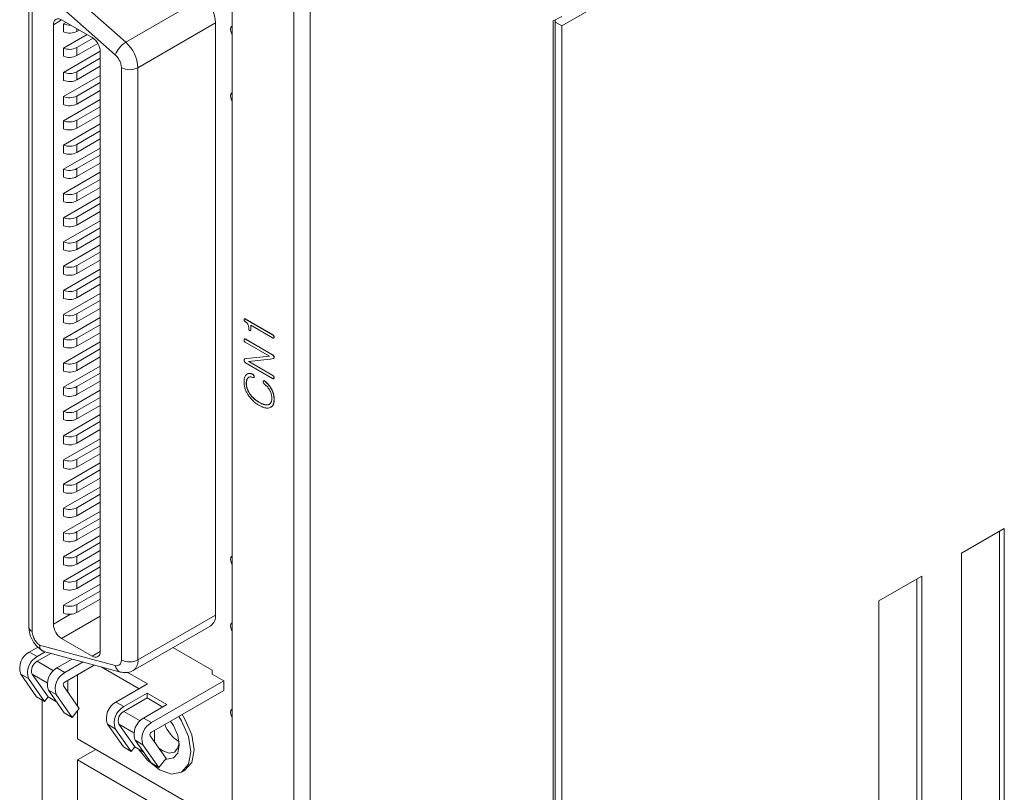
# Model space of a CAD drawing. Units: millimetres. Extents: x 772 to 938, y 186 to 310.
# Drawn here: x 880 to 889, y 267 to 273 of the extents above; entities that cross this region are included whole.
import ezdxf

# ---------------------------------------------------------------- set-up
doc = ezdxf.new("R2010")
doc.units = ezdxf.units.MM

msp = doc.modelspace()

# ---------------------------------------------------------------- linework, layer by layer
at = {"color": 7, "linetype": 'Continuous', "lineweight": 15}
for p, q in [((882.8103, 260.2764), (882.8103, 281.6702)), ((882.9492, 260.275), (882.9492, 281.6688)), ((882.2819, 274.8971), (882.2819, 261.2605)), ((885.1033, 273.3969), (886.6589, 274.295)), ((880.7114, 273.8416), (881.3703, 273.2574)), ((880.5407, 273.7191), (880.5407, 268.2516)), ((880.57, 268.2108), (880.57, 273.6783)), ((880.633, 273.7231), (881.2813, 273.1483)), ((881.3703, 273.2574), (882.035, 273.6411)), ((880.8218, 273.4481), (881.082, 273.2979)), ((880.8388, 273.4138), (880.86, 273.426)), ((880.8388, 273.3452), (880.8388, 273.4138)), ((882.1398, 273.4229), (881.4751, 273.0392)), ((882.1398, 273.4229), (882.1398, 268.3519)), ((885.0301, 273.4392), (885.1033, 273.4786)), ((885.0301, 273.4392), (885.0301, 265.3146)), ((885.0467, 273.4481), (885.0467, 265.3867)), ((885.0467, 273.4296), (885.1033, 273.3969)), ((880.751, 268.2728), (880.751, 273.4072)), ((880.9717, 273.3615), (880.9526, 273.3505)), ((885.1033, 265.4357), (885.1033, 273.3969)), ((880.8381, 273.206), (881.0396, 273.3223)), ((880.9519, 273.2113), (881.0913, 273.2918)), ((881.1313, 273.2463), (880.9519, 273.1427)), ((880.8381, 273.1374), (880.8381, 273.206)), ((880.8388, 272.999), (881.1526, 273.1801)), ((880.9519, 273.1427), (880.9519, 273.2113)), ((881.1527, 273.1754), (881.1527, 268.041)), ((880.9526, 273.0043), (881.1527, 273.1198)), ((880.8388, 272.9304), (880.8388, 272.999)), ((881.1527, 273.0512), (880.9526, 272.9357)), ((880.9526, 272.9357), (880.9526, 273.0043)), ((881.3337, 273.0392), (881.3337, 267.9682)), ((881.4751, 273.0392), (881.4751, 267.9682)), ((880.8381, 272.7912), (881.1527, 272.9728)), ((880.9519, 272.7965), (881.1527, 272.9124)), ((881.1527, 272.8438), (880.9519, 272.7279)), ((880.8381, 272.7226), (880.8381, 272.7912)), ((880.8388, 272.5842), (881.1527, 272.7654)), ((880.9519, 272.7279), (880.9519, 272.7965)), ((880.9526, 272.5895), (881.1527, 272.705)), ((880.8388, 272.5156), (880.8388, 272.5842)), ((881.1527, 272.6364), (880.9526, 272.5209)), ((880.9526, 272.5209), (880.9526, 272.5895)), ((880.8381, 272.3764), (881.1527, 272.558)), ((880.9519, 272.3817), (881.1527, 272.4976)), ((881.1527, 272.429), (880.9519, 272.3131)), ((880.8381, 272.3078), (880.8381, 272.3764)), ((880.8388, 272.1694), (881.1527, 272.3506)), ((880.9519, 272.3131), (880.9519, 272.3817)), ((880.9526, 272.1747), (881.1527, 272.2902)), ((880.8388, 272.1008), (880.8388, 272.1694)), ((881.1527, 272.2216), (880.9526, 272.1061)), ((880.9526, 272.1061), (880.9526, 272.1747)), ((880.8381, 271.9616), (881.1527, 272.1432)), ((880.9519, 271.9669), (881.1527, 272.0828)), ((881.1527, 272.0142), (880.9519, 271.8983)), ((880.8381, 271.893), (880.8381, 271.9616)), ((880.8388, 271.7546), (881.1527, 271.9358)), ((880.9519, 271.8983), (880.9519, 271.9669)), ((880.9526, 271.7599), (881.1527, 271.8754)), ((880.8381, 271.5468), (881.1527, 271.7284)), ((880.8388, 271.686), (880.8388, 271.7546)), ((881.1527, 271.8068), (880.9526, 271.6913)), ((880.9526, 271.6913), (880.9526, 271.7599)), ((880.9519, 271.5521), (881.1527, 271.668)), ((881.1527, 271.5994), (880.9519, 271.4835)), ((880.8381, 271.4782), (880.8381, 271.5468)), ((880.8388, 271.3398), (881.1527, 271.521)), ((880.9519, 271.4835), (880.9519, 271.5521)), ((880.9526, 271.3451), (881.1527, 271.4606)), ((881.1527, 271.392), (880.9526, 271.2765)), ((880.8381, 271.132), (881.1527, 271.3136)), ((880.8388, 271.2712), (880.8388, 271.3398)), ((880.9526, 271.2765), (880.9526, 271.3451)), ((880.9519, 271.1373), (881.1527, 271.2532)), ((881.1527, 271.1846), (880.9519, 271.0687)), ((880.9519, 271.0687), (880.9519, 271.1373)), ((880.8381, 271.0634), (880.8381, 271.132)), ((880.8388, 270.925), (881.1527, 271.1062)), ((880.9526, 270.9303), (881.1527, 271.0458)), ((881.1527, 270.9772), (880.9526, 270.8617)), ((880.8381, 270.7172), (881.1527, 270.8988)), ((880.8388, 270.8564), (880.8388, 270.925)), ((880.9526, 270.8617), (880.9526, 270.9303)), ((882.3868, 270.8898), (882.3854, 270.8889)), ((882.3918, 270.8877), (882.3932, 270.8885)), ((882.6281, 270.7513), (882.3918, 270.8877)), ((882.3932, 270.8885), (882.6295, 270.7521)), ((880.9519, 270.7225), (881.1527, 270.8384)), ((882.4406, 270.8339), (882.6276, 270.7259)), ((882.4406, 270.7921), (882.4406, 270.8339)), ((882.442, 270.8331), (882.442, 270.7929)), ((880.8381, 270.6486), (880.8381, 270.7172)), ((881.1527, 270.7698), (880.9519, 270.6539)), ((880.9519, 270.6539), (880.9519, 270.7225)), ((882.3889, 270.717), (882.3875, 270.7161)), ((882.3925, 270.7151), (882.3939, 270.7159)), ((882.6267, 270.5799), (882.3925, 270.7151)), ((882.3939, 270.7159), (882.6281, 270.5807)), ((882.4385, 270.7863), (882.4399, 270.7871)), ((882.4406, 270.7921), (882.442, 270.7929)), ((882.6281, 270.7513), (882.6295, 270.7521)), ((882.637, 270.7242), (882.6385, 270.725)), ((882.6371, 270.742), (882.6385, 270.7428)), ((882.6404, 270.7313), (882.6418, 270.7322)), ((880.8388, 270.5102), (881.1527, 270.6914)), ((880.9526, 270.5155), (881.1527, 270.631)), ((882.3925, 270.6895), (882.6026, 270.5682)), ((881.1527, 270.5624), (880.9526, 270.4469)), ((882.3877, 270.544), (882.3863, 270.5432)), ((882.4072, 270.5491), (882.3905, 270.5452)), ((882.3905, 270.5452), (882.3919, 270.546)), ((882.3919, 270.546), (882.4086, 270.5499)), ((882.6026, 270.5682), (882.4072, 270.5491)), ((882.4072, 270.5491), (882.4086, 270.5499)), ((882.4086, 270.5499), (882.6016, 270.5688)), ((882.6086, 270.5427), (882.636, 270.5488)), ((882.6267, 270.5799), (882.6281, 270.5807)), ((882.6391, 270.5505), (882.6405, 270.5513)), ((882.6404, 270.5615), (882.6418, 270.5623)), ((880.8381, 270.3024), (881.1527, 270.484)), ((880.8388, 270.4416), (880.8388, 270.5102)), ((880.9526, 270.4469), (880.9526, 270.5155)), ((882.3968, 270.5112), (882.6284, 270.3774)), ((882.4216, 270.5225), (882.6086, 270.5427)), ((882.6294, 270.4025), (882.4216, 270.5225)), ((882.424, 270.5227), (882.6308, 270.4034)), ((880.9519, 270.3076), (881.1527, 270.4236)), ((882.4107, 270.4156), (882.4093, 270.4148)), ((882.4157, 270.382), (882.4171, 270.3828)), ((882.4561, 270.4146), (882.4575, 270.4154)), ((882.4648, 270.407), (882.4662, 270.4079)), ((882.4656, 270.3858), (882.467, 270.3866)), ((882.4678, 270.3874), (882.4692, 270.3882)), ((882.4691, 270.396), (882.4705, 270.3968)), ((882.6294, 270.4025), (882.6308, 270.4034)), ((882.6371, 270.3761), (882.6385, 270.3769)), ((882.6384, 270.3933), (882.6398, 270.3941)), ((882.6404, 270.3831), (882.6418, 270.3839)), ((880.8381, 270.2338), (880.8381, 270.3024)), ((881.1527, 270.355), (880.9519, 270.2391)), ((880.9519, 270.2391), (880.9519, 270.3076)), ((882.4025, 270.335), (882.4039, 270.3358)), ((882.551, 270.3576), (882.5509, 270.3575)), ((882.5523, 270.3583), (882.5522, 270.3583)), ((882.5532, 270.3586), (882.5546, 270.3594)), ((882.5633, 270.3528), (882.5647, 270.3536)), ((880.8388, 270.0954), (881.1527, 270.2766)), ((880.9526, 270.1007), (881.1527, 270.2162)), ((882.4301, 270.2489), (882.4315, 270.2497)), ((882.6167, 270.2882), (882.6181, 270.289)), ((881.1527, 270.1476), (880.9526, 270.0321)), ((882.5119, 270.1736), (882.5133, 270.1744)), ((882.5944, 270.1539), (882.5958, 270.1547)), ((882.5958, 270.1547), (882.5971, 270.1553)), ((882.5985, 270.156), (882.6015, 270.1578)), ((882.6134, 270.1317), (882.6148, 270.1326)), ((882.6404, 270.1967), (882.6418, 270.1976)), ((880.8381, 269.8876), (881.1527, 270.0692)), ((880.8388, 270.0268), (880.8388, 270.0954)), ((880.9526, 270.0321), (880.9526, 270.1007)), ((880.9519, 269.8928), (881.1527, 270.0088)), ((880.8381, 269.819), (880.8381, 269.8876)), ((881.1527, 269.9402), (880.9519, 269.8243)), ((880.9519, 269.8243), (880.9519, 269.8928)), ((880.8388, 269.6806), (881.1527, 269.8618)), ((880.9526, 269.6859), (881.1527, 269.8014)), ((881.1527, 269.7328), (880.9526, 269.6173)), ((880.8381, 269.4728), (881.1527, 269.6544)), ((880.8388, 269.612), (880.8388, 269.6806)), ((880.9526, 269.6173), (880.9526, 269.6859)), ((880.9519, 269.478), (881.1527, 269.594)), ((880.8381, 269.4042), (880.8381, 269.4728)), ((881.1527, 269.5254), (880.9519, 269.4095)), ((880.9519, 269.4095), (880.9519, 269.478)), ((880.8388, 269.2658), (881.1527, 269.447)), ((880.9526, 269.2711), (881.1527, 269.3866)), ((881.1527, 269.318), (880.9526, 269.2025)), ((880.8381, 269.058), (881.1527, 269.2396)), ((880.8388, 269.1972), (880.8388, 269.2658)), ((880.9526, 269.2025), (880.9526, 269.2711)), ((880.9519, 269.0632), (881.1527, 269.1792)), ((881.1527, 269.1106), (880.9519, 268.9947)), ((880.8381, 268.9894), (880.8381, 269.058)), ((880.8388, 268.851), (881.1527, 269.0322)), ((880.9519, 268.9947), (880.9519, 269.0632)), ((888.8934, 269.0934), (888.5257, 268.8812)), ((888.851, 265.9007), (888.851, 269.0689)), ((888.8934, 265.8762), (888.8934, 269.0934)), ((880.9526, 268.8562), (881.1527, 268.9718)), ((881.1527, 268.9032), (880.9526, 268.7877)), ((888.5257, 268.8812), (888.5257, 265.664)), ((880.8381, 268.6432), (881.1527, 268.8248)), ((880.8388, 268.7824), (880.8388, 268.851)), ((880.9526, 268.7877), (880.9526, 268.8562)), ((880.9519, 268.6484), (881.1527, 268.7644)), ((881.1527, 268.6958), (880.9519, 268.5798)), ((880.8381, 268.5746), (880.8381, 268.6432)), ((880.8388, 268.4362), (881.1527, 268.6174)), ((880.9519, 268.5798), (880.9519, 268.6484)), ((888.1863, 268.6852), (887.8186, 268.4729)), ((888.1438, 265.4925), (888.1438, 268.6607)), ((888.1863, 265.468), (888.1863, 268.6852)), ((880.9526, 268.4414), (881.1527, 268.557)), ((880.8388, 268.3676), (880.8388, 268.4362)), ((881.1527, 268.4884), (880.9526, 268.3729)), ((880.9526, 268.3729), (880.9526, 268.4414)), ((887.8186, 268.4729), (887.8186, 265.2558)), ((881.4751, 267.9682), (882.1398, 268.3519)), ((881.4337, 267.8766), (882.0984, 268.2603)), ((881.082, 268.0001), (880.8218, 268.1504)), ((880.5445, 268.0351), (880.6169, 268.077)), ((880.5445, 268.0351), (880.6117, 267.9964)), ((880.6117, 267.9964), (880.6813, 268.0365)), ((880.7296, 268.0236), (880.6117, 267.9555)), ((881.2813, 267.9196), (880.633, 268.0932)), ((880.669, 268.0398), (881.3261, 267.8638)), ((881.7742, 268.0732), (882.1115, 267.8784)), ((880.7814, 267.8984), (880.9131, 267.9744)), ((881.0049, 267.9499), (880.8486, 267.8596)), ((880.471, 267.8457), (880.5382, 267.807)), ((880.6078, 267.6512), (880.471, 267.8457)), ((880.7814, 267.8984), (880.8486, 267.8596)), ((881.1015, 267.924), (880.8486, 267.778)), ((881.4849, 267.7208), (881.1603, 267.9082)), ((881.5557, 267.7616), (881.3831, 267.8613)), ((882.1115, 267.8784), (882.1115, 267.8458)), ((882.2105, 267.7886), (882.1115, 267.8458)), ((880.675, 267.6124), (880.5382, 267.807)), ((880.5688, 267.8451), (880.7056, 267.6505)), ((880.8758, 267.7937), (880.8758, 267.6902)), ((880.9589, 267.5719), (880.9589, 267.8417)), ((881.287, 267.6065), (881.5557, 267.7616)), ((881.591, 267.431), (882.2105, 267.7886)), ((882.2105, 267.7886), (882.2105, 267.707)), ((880.7751, 267.6702), (880.7079, 267.709)), ((880.7079, 267.709), (880.8447, 267.5144)), ((880.9731, 267.5518), (880.8363, 267.7464)), ((881.3541, 267.5678), (881.5533, 267.6827)), ((881.5533, 267.6827), (881.723, 267.5847)), ((881.5533, 267.6827), (881.5533, 267.6419)), ((882.2105, 267.707), (881.591, 267.3494)), ((880.675, 267.6124), (880.6078, 267.6512)), ((880.6556, 265.6894), (880.6556, 267.6236)), ((880.7056, 267.6505), (880.675, 267.6124)), ((880.7787, 267.6082), (880.7056, 267.6505)), ((880.7751, 267.6702), (880.9118, 267.4756)), ((881.287, 267.6065), (881.3541, 267.5678)), ((881.5533, 267.6419), (881.3541, 267.5269)), ((881.5533, 267.6419), (881.6876, 267.5643)), ((880.8447, 267.5144), (880.9118, 267.4756)), ((880.9731, 267.5518), (880.9118, 267.4756)), ((880.9589, 267.2904), (880.9589, 267.5342)), ((881.5238, 267.4698), (881.723, 267.5847)), ((881.5238, 267.4698), (881.591, 267.431)), ((881.2135, 267.4171), (881.2807, 267.3784)), ((881.3502, 267.2225), (881.2135, 267.4171)), ((881.4174, 267.1838), (881.2807, 267.3784)), ((881.3113, 267.4164), (881.448, 267.2219)), ((881.6182, 267.2616), (881.6182, 267.3651)), ((880.9589, 267.2904), (882.2819, 266.5267)), ((881.4504, 267.2804), (881.5175, 267.2416)), ((881.4504, 267.2804), (881.5871, 267.0858)), ((881.5788, 267.3178), (881.7155, 267.1232)), ((881.8248, 267.2678), (881.8286, 267.2657)), ((880.9589, 267.1108), (881.1145, 267.2006)), ((881.3502, 267.2225), (881.4174, 267.1838)), ((881.448, 267.2219), (881.4174, 267.1838)), ((881.5212, 267.1796), (881.448, 267.2219)), ((881.6543, 267.047), (881.5175, 267.2416)), ((880.9589, 265.8226), (880.9589, 267.1108)), ((882.2819, 266.347), (880.9589, 267.1108)), ((881.7155, 267.1232), (881.6543, 267.047)), ((881.6543, 267.047), (881.5871, 267.0858)), ((881.849, 267.0063), (881.8772, 267.0226))]:
    msp.add_line(p, q, dxfattribs=at)
at = {"color": 8, "linetype": 'Continuous', "lineweight": 15}
for p, q in [((880.8218, 273.4481), (880.751, 273.4072)), ((880.9526, 273.3505), (880.9526, 273.3726)), ((880.751, 268.2728), (880.8989, 268.3582)), ((881.1527, 268.3414), (880.8218, 268.1504)), ((881.082, 268.0001), (881.1527, 268.041)), ((880.7515, 267.8748), (880.6117, 267.9555)), ((880.5688, 267.8451), (880.698, 267.7705)), ((881.3541, 267.5269), (881.4939, 267.4462)), ((881.3113, 267.4164), (881.4405, 267.3419))]:
    msp.add_line(p, q, dxfattribs=at)
at = {"color": 7, "linetype": 'Continuous', "lineweight": 15, "flags": 128}
for points in [[(882.2819, 273.327), (882.2774, 273.334), (882.2698, 273.3517), (882.2671, 273.3689), (882.2698, 273.3829), (882.2774, 273.3918), (882.2819, 273.3936)], [(882.2819, 272.7555), (882.2774, 272.7624), (882.2698, 272.7801), (882.2671, 272.7973), (882.2698, 272.8114), (882.2774, 272.8202), (882.2819, 272.822)], [(882.2819, 268.7887), (882.2774, 268.7957), (882.2698, 268.8134), (882.2671, 268.8305), (882.2698, 268.8446), (882.2774, 268.8534), (882.2819, 268.8552)], [(882.2819, 268.2171), (882.2774, 268.2241), (882.2698, 268.2418), (882.2671, 268.259), (882.2698, 268.273), (882.2774, 268.2819), (882.2819, 268.2836)], [(882.2819, 267.4795), (882.2774, 267.4865), (882.2698, 267.5042), (882.2671, 267.5213), (882.2698, 267.5354), (882.2774, 267.5442), (882.2819, 267.546)], [(881.8246, 267.4842), (881.849, 267.4451), (881.9072, 267.3108), (881.9277, 267.1803), (881.9072, 267.0734), (881.849, 267.0063), (881.7618, 266.9894), (881.659, 267.0251)], [(881.7119, 267.1187), (881.7239, 267.1169), (881.779, 267.1276), (881.8158, 267.1699), (881.8287, 267.2374), (881.8158, 267.3199), (881.779, 267.4047), (881.7537, 267.4433)], [(881.8528, 267.5005), (881.8773, 267.4615), (881.9355, 267.3272), (881.956, 267.1966), (881.9355, 267.0897), (881.8773, 267.0226), (881.8772, 267.0226)], [(881.659, 267.0251), (881.5561, 267.1081), (881.4838, 267.2012)], [(881.6514, 267.2145), (881.6873, 267.1884), (881.7414, 267.1696), (881.7873, 267.1785), (881.8179, 267.2138), (881.828, 267.2549)]]:
    msp.add_lwpolyline(points, dxfattribs=at)
at = {"color": 7, "linetype": 'Continuous', "lineweight": 15}
for centre, radius, start, end in [((881.8267, 273.4068), 0.3135, 2.93463, 48.37162), ((880.7941, 273.4142), 0.0437, 50.79671, 189.21404), ((880.8899, 273.5444), 0.1402, 248.61332, 273.07719), ((880.8899, 273.4729), 0.1375, 248.19117, 297.1009), ((880.9992, 273.1684), 0.1537, 2.60548, 57.39452), ((881.477, 273.0795), 0.2074, 120.95343, 160.64022), ((881.1621, 273.0231), 0.3135, 2.93463, 48.37162), ((880.8892, 273.3337), 0.1375, 248.19117, 297.1009), ((880.8892, 273.2651), 0.1375, 248.19117, 297.1009), ((880.8899, 273.1267), 0.1375, 248.19117, 297.1009), ((881.4044, 273.1756), 0.1537, 242.60967, 297.39033), ((880.8899, 273.0581), 0.1375, 248.19117, 297.1009), ((880.8892, 272.9189), 0.1375, 248.19117, 297.1009), ((880.8892, 272.8503), 0.1375, 248.19117, 297.1009), ((880.8899, 272.7119), 0.1375, 248.19117, 297.1009), ((880.8899, 272.6433), 0.1375, 248.19117, 297.1009), ((880.8892, 272.5041), 0.1375, 248.19117, 297.1009), ((880.8892, 272.4355), 0.1375, 248.19117, 297.1009), ((880.8899, 272.2971), 0.1375, 248.19117, 297.1009), ((880.8899, 272.2285), 0.1375, 248.19117, 297.1009), ((880.8892, 272.0893), 0.1375, 248.19117, 297.1009), ((880.8892, 272.0207), 0.1375, 248.19117, 297.1009), ((880.8899, 271.8823), 0.1375, 248.19117, 297.1009), ((880.8899, 271.8137), 0.1375, 248.19117, 297.1009), ((880.8892, 271.6745), 0.1375, 248.19117, 297.1009), ((880.8892, 271.6059), 0.1375, 248.19117, 297.1009), ((880.8899, 271.4675), 0.1375, 248.19117, 297.1009), ((880.8899, 271.3989), 0.1375, 248.19117, 297.1009), ((880.8892, 271.2597), 0.1375, 248.19117, 297.1009), ((880.8892, 271.1911), 0.1375, 248.19117, 297.1009), ((880.8899, 271.0527), 0.1375, 248.19117, 297.1009), ((880.8899, 270.9841), 0.1375, 248.19117, 297.1009), ((880.8892, 270.8449), 0.1375, 248.19117, 297.1009), ((880.8892, 270.7763), 0.1375, 248.19117, 297.1009), ((880.8899, 270.6379), 0.1375, 248.19117, 297.1009), ((880.8899, 270.5693), 0.1375, 248.19117, 297.1009), ((880.8892, 270.4301), 0.1375, 248.19117, 297.1009), ((880.8892, 270.3615), 0.1375, 248.19117, 297.1009), ((880.8899, 270.2231), 0.1375, 248.19117, 297.1009), ((880.8899, 270.1545), 0.1375, 248.19117, 297.1009), ((880.8892, 270.0153), 0.1375, 248.19117, 297.1009), ((880.8892, 269.9467), 0.1375, 248.19117, 297.1009), ((880.8899, 269.8083), 0.1375, 248.19117, 297.1009), ((880.8899, 269.7397), 0.1375, 248.19117, 297.1009), ((880.8892, 269.6005), 0.1375, 248.19117, 297.1009), ((880.8892, 269.5319), 0.1375, 248.19117, 297.1009), ((880.8899, 269.3935), 0.1375, 248.19117, 297.1009), ((880.8899, 269.3249), 0.1375, 248.19117, 297.1009), ((880.8892, 269.1857), 0.1375, 248.19117, 297.1009), ((880.8892, 269.1171), 0.1375, 248.19117, 297.1009), ((880.8899, 268.9787), 0.1375, 248.19117, 297.1009), ((880.8899, 268.9101), 0.1375, 248.19117, 297.1009), ((880.8892, 268.7709), 0.1375, 248.19117, 297.1009), ((880.8892, 268.7023), 0.1375, 248.19117, 297.1009), ((880.8899, 268.5639), 0.1375, 248.19117, 297.1009), ((880.8899, 268.4953), 0.1375, 248.19117, 297.1009), ((882.0387, 268.3425), 0.1015, 305.98119, 5.33099), ((880.9046, 268.2798), 0.1537, 182.60548, 237.39452), ((880.6207, 267.8966), 0.1581, 118.81019, 198.77845), ((881.1096, 268.034), 0.0437, 230.79671, 9.21404), ((880.6879, 267.8579), 0.1581, 118.81019, 198.77845), ((880.6561, 267.8747), 0.0922, 118.81019, 198.77845), ((881.4044, 268.1047), 0.1537, 242.60967, 297.39033), ((880.8576, 267.7599), 0.1581, 118.81019, 198.77845), ((880.9247, 267.7211), 0.1581, 118.81019, 198.77845), ((880.8613, 267.7549), 0.0263, 118.81019, 198.77845), ((881.3631, 267.468), 0.1581, 118.81019, 198.77845), ((881.4303, 267.4292), 0.1581, 118.81019, 198.77845), ((881.3986, 267.4461), 0.0922, 118.81019, 198.77845), ((881.6, 267.3313), 0.1581, 118.81019, 198.77845), ((881.6672, 267.2925), 0.1581, 118.81019, 198.77845), ((881.6037, 267.3263), 0.0263, 118.81019, 198.77845), ((881.9928, 267.5281), 0.3098, 201.44781, 237.16138)]:
    msp.add_arc(centre, radius, start, end, dxfattribs=at)
at = {"color": 8, "linetype": 'Continuous', "lineweight": 15}
for centre, radius, start, end in [((880.5908, 268.2566), 0.0503, 185.6948, 245.62534), ((881.3766, 267.9576), 0.0991, 305.37867, 6.13361), ((881.3492, 267.9282), 0.0684, 187.27124, 250.40242)]:
    msp.add_arc(centre, radius, start, end, dxfattribs=at)
at = {"color": 7, "linetype": 'Continuous', "lineweight": 15}
for points, knots in [([(881.3337, 273.0392), (881.3329, 273.0486), (881.3314, 273.0672), (881.32, 273.0975), (881.3033, 273.1262), (881.2887, 273.1409), (881.2813, 273.1483)], [0, 0, 0, 0, 0.2512593, 0.4998385, 0.7456853, 1, 1, 1, 1]), ([(882.3918, 270.8877), (882.3908, 270.8882), (882.3889, 270.8892), (882.3865, 270.8895), (882.3848, 270.8887), (882.3837, 270.8868), (882.3834, 270.8845), (882.3835, 270.8828), (882.3835, 270.8824)], [0, 0, 0, 0, 0.202822, 0.408604, 0.543559, 0.678521, 0.928925, 1, 1, 1, 1]), ([(882.3835, 270.8824), (882.3835, 270.8812), (882.3837, 270.879), (882.3845, 270.8755), (882.386, 270.8723), (882.3883, 270.8694), (882.3902, 270.868), (882.3913, 270.8673)], [0, 0, 0, 0, 0.2091135, 0.4202262, 0.5880207, 0.756182, 1, 1, 1, 1]), ([(882.3869, 270.8897), (882.387, 270.8898), (882.3875, 270.8902), (882.3891, 270.8902), (882.3912, 270.8896), (882.3927, 270.8888), (882.3932, 270.8885)], [0, 0, 0, 0, 0.074916, 0.354178, 0.776416, 1, 1, 1, 1]), ([(882.3913, 270.8673), (882.3922, 270.8666), (882.397, 270.8635), (882.4048, 270.8571), (882.413, 270.8471), (882.4164, 270.8403), (882.4178, 270.8375)], [0, 0, 0, 0, 0.093375, 0.470407, 0.78297, 1, 1, 1, 1]), ([(882.4178, 270.8375), (882.4183, 270.8363), (882.4206, 270.8306), (882.4231, 270.8213), (882.4245, 270.8101), (882.4246, 270.8036), (882.4247, 270.8004)], [0, 0, 0, 0, 0.094436, 0.442479, 0.719284, 1, 1, 1, 1]), ([(882.4247, 270.8004), (882.4247, 270.7992), (882.4248, 270.7973), (882.4257, 270.7943), (882.4271, 270.7918), (882.4291, 270.7895), (882.431, 270.7881), (882.4323, 270.7874), (882.4326, 270.7872)], [0, 0, 0, 0, 0.2258064, 0.3890883, 0.5535233, 0.6929391, 0.9211521, 1, 1, 1, 1]), ([(882.3858, 270.7149), (882.3855, 270.7146), (882.3851, 270.7139), (882.3844, 270.7128), (882.3839, 270.7116), (882.3837, 270.7102), (882.3835, 270.7087), (882.3835, 270.7078), (882.3835, 270.7073)], [0, 0, 0, 0, 0.171529, 0.343425, 0.515366, 0.691016, 0.84533, 1, 1, 1, 1]), ([(882.3925, 270.7151), (882.392, 270.7154), (882.3911, 270.7159), (882.3897, 270.7163), (882.3883, 270.7164), (882.3873, 270.7161), (882.3864, 270.7155), (882.386, 270.7151), (882.3858, 270.7149)], [0, 0, 0, 0, 0.1790719, 0.3613362, 0.5411452, 0.7275297, 0.8629043, 1, 1, 1, 1]), ([(882.3889, 270.7169), (882.389, 270.717), (882.3894, 270.7172), (882.3904, 270.7172), (882.3916, 270.717), (882.3928, 270.7165), (882.3935, 270.7161), (882.3939, 270.7159)], [0, 0, 0, 0, 0.050078, 0.317505, 0.594741, 0.79612, 1, 1, 1, 1]), ([(882.4326, 270.7872), (882.4336, 270.7868), (882.4353, 270.786), (882.4377, 270.7857), (882.4393, 270.7867), (882.4404, 270.7888), (882.4405, 270.7909), (882.4406, 270.7921)], [0, 0, 0, 0, 0.2189841, 0.4003911, 0.582873, 0.7415946, 1, 1, 1, 1]), ([(882.442, 270.7929), (882.4419, 270.7919), (882.4418, 270.79), (882.4411, 270.7879), (882.4402, 270.7874), (882.4398, 270.7872)], [0, 0, 0, 0, 0.432615, 0.785411, 1, 1, 1, 1]), ([(882.6276, 270.7259), (882.6286, 270.7254), (882.6302, 270.7245), (882.6326, 270.7238), (882.6344, 270.7236), (882.6358, 270.7238), (882.6366, 270.7241), (882.637, 270.7242)], [0, 0, 0, 0, 0.278383, 0.489374, 0.706651, 0.852741, 1, 1, 1, 1]), ([(882.6371, 270.742), (882.6368, 270.7425), (882.6361, 270.7437), (882.6348, 270.7455), (882.6332, 270.7473), (882.6314, 270.749), (882.6297, 270.7503), (882.6286, 270.751), (882.6281, 270.7513)], [0, 0, 0, 0, 0.14156, 0.284166, 0.475532, 0.672295, 0.835114, 1, 1, 1, 1]), ([(882.6295, 270.7521), (882.63, 270.7518), (882.6309, 270.7512), (882.6325, 270.7501), (882.6343, 270.7485), (882.636, 270.7466), (882.6374, 270.7446), (882.6381, 270.7434), (882.6385, 270.7428)], [0, 0, 0, 0, 0.141556, 0.283644, 0.485535, 0.693364, 0.845272, 1, 1, 1, 1]), ([(882.637, 270.7242), (882.6374, 270.7244), (882.638, 270.7249), (882.6387, 270.7257), (882.6392, 270.7267), (882.6398, 270.7278), (882.6402, 270.7293), (882.6403, 270.7307), (882.6404, 270.7313)], [0, 0, 0, 0, 0.161904, 0.325017, 0.451249, 0.578356, 0.787192, 1, 1, 1, 1]), ([(882.6404, 270.7313), (882.6404, 270.7319), (882.6403, 270.733), (882.6401, 270.7348), (882.6396, 270.7366), (882.6389, 270.7385), (882.638, 270.7403), (882.6374, 270.7414), (882.6371, 270.742)], [0, 0, 0, 0, 0.1671484, 0.3360578, 0.5036847, 0.6750005, 0.8367362, 1, 1, 1, 1]), ([(882.6385, 270.7428), (882.6388, 270.7422), (882.6395, 270.741), (882.6403, 270.7392), (882.641, 270.7374), (882.6415, 270.7355), (882.6418, 270.7338), (882.6418, 270.7327), (882.6418, 270.7322)], [0, 0, 0, 0, 0.167129, 0.335181, 0.502699, 0.673705, 0.83543, 1, 1, 1, 1]), ([(882.6418, 270.7322), (882.6418, 270.7317), (882.6417, 270.7306), (882.6414, 270.7293), (882.641, 270.7282), (882.6405, 270.7271), (882.6397, 270.7259), (882.6389, 270.7253), (882.6385, 270.725)], [0, 0, 0, 0, 0.161899, 0.324596, 0.451955, 0.580151, 0.787408, 1, 1, 1, 1]), ([(882.3835, 270.7073), (882.3835, 270.7067), (882.3835, 270.7056), (882.3837, 270.7037), (882.384, 270.7015), (882.3847, 270.6992), (882.3852, 270.6978), (882.3854, 270.6972)], [0, 0, 0, 0, 0.175153, 0.35057, 0.58665, 0.82926, 1, 1, 1, 1]), ([(882.3854, 270.6972), (882.3858, 270.6966), (882.3864, 270.6954), (882.3875, 270.6938), (882.3888, 270.6923), (882.3901, 270.6911), (882.3914, 270.6902), (882.3921, 270.6897), (882.3925, 270.6895)], [0, 0, 0, 0, 0.1771941, 0.3566813, 0.5345216, 0.7179521, 0.8584212, 1, 1, 1, 1]), ([(882.3905, 270.5452), (882.3897, 270.545), (882.3876, 270.5443), (882.3848, 270.5422), (882.3831, 270.5373), (882.3833, 270.5331), (882.3835, 270.5308)], [0, 0, 0, 0, 0.153472, 0.427107, 0.689585, 1, 1, 1, 1]), ([(882.3878, 270.5438), (882.388, 270.5441), (882.389, 270.5454), (882.3906, 270.5457), (882.3919, 270.546)], [0, 0, 0, 0, 0.1986713, 1, 1, 1, 1]), ([(882.6404, 270.5615), (882.6401, 270.5627), (882.6396, 270.5651), (882.6379, 270.569), (882.6351, 270.5732), (882.6312, 270.5771), (882.6282, 270.579), (882.6267, 270.5799)], [0, 0, 0, 0, 0.157851, 0.317179, 0.499807, 0.749009, 1, 1, 1, 1]), ([(882.6281, 270.5807), (882.629, 270.5802), (882.6317, 270.5786), (882.6355, 270.5753), (882.639, 270.5705), (882.6409, 270.5661), (882.6416, 270.5634), (882.6418, 270.5623)], [0, 0, 0, 0, 0.157908, 0.438688, 0.644908, 0.852101, 1, 1, 1, 1]), ([(882.636, 270.5488), (882.6368, 270.549), (882.6383, 270.5495), (882.6401, 270.5516), (882.641, 270.5556), (882.6406, 270.5593), (882.6404, 270.5615)], [0, 0, 0, 0, 0.192056, 0.3867192, 0.649507, 1, 1, 1, 1]), ([(882.6418, 270.5623), (882.642, 270.5611), (882.6423, 270.558), (882.642, 270.5539), (882.6406, 270.5509), (882.6392, 270.5504), (882.6386, 270.5502)], [0, 0, 0, 0, 0.214381, 0.586066, 0.825459, 1, 1, 1, 1]), ([(882.3835, 270.5308), (882.3837, 270.5296), (882.3841, 270.5268), (882.3858, 270.5223), (882.3887, 270.5176), (882.3925, 270.5139), (882.3953, 270.5121), (882.3968, 270.5112)], [0, 0, 0, 0, 0.15171, 0.370125, 0.543482, 0.76232, 1, 1, 1, 1]), ([(882.4051, 270.4121), (882.4045, 270.4116), (882.4016, 270.409), (882.3929, 270.3998), (882.3866, 270.3826), (882.3838, 270.3619), (882.3836, 270.3513), (882.3835, 270.3459)], [0, 0, 0, 0, 0.0388219, 0.1944279, 0.6179426, 0.8079259, 1, 1, 1, 1]), ([(882.4025, 270.335), (882.4025, 270.3361), (882.4026, 270.3415), (882.4035, 270.3552), (882.4072, 270.371), (882.4135, 270.3791), (882.4157, 270.382)], [0, 0, 0, 0, 0.056799, 0.284333, 0.742626, 1, 1, 1, 1]), ([(882.4171, 270.3828), (882.4166, 270.3822), (882.414, 270.3792), (882.41, 270.3728), (882.405, 270.3583), (882.4044, 270.3449), (882.4039, 270.3358)], [0, 0, 0, 0, 0.056781, 0.284808, 0.512698, 1, 1, 1, 1]), ([(882.4561, 270.4146), (882.4552, 270.4149), (882.4506, 270.4165), (882.4442, 270.4183), (882.4371, 270.4195), (882.4266, 270.4203), (882.4153, 270.4186), (882.4076, 270.4137), (882.4051, 270.4121)], [0, 0, 0, 0, 0.047862, 0.239526, 0.33529, 0.431067, 0.817473, 1, 1, 1, 1]), ([(882.4065, 270.4129), (882.4072, 270.4133), (882.4103, 270.4155), (882.4152, 270.418), (882.4213, 270.4197), (882.426, 270.4205), (882.4327, 270.4208), (882.4396, 270.4202), (882.4485, 270.4184), (882.4539, 270.4166), (882.4575, 270.4154)], [0, 0, 0, 0, 0.047813, 0.23957, 0.335242, 0.430938, 0.526612, 0.71828, 0.813945, 1, 1, 1, 1]), ([(882.4157, 270.382), (882.4163, 270.3825), (882.4191, 270.3853), (882.4272, 270.3907), (882.4415, 270.3925), (882.4538, 270.3888), (882.4591, 270.3872)], [0, 0, 0, 0, 0.054457, 0.273328, 0.682, 1, 1, 1, 1]), ([(882.4274, 270.3898), (882.4273, 270.3898), (882.4229, 270.3894), (882.42, 270.3861), (882.4171, 270.3828)], [0, 0, 0, 0, 0.009913, 1, 1, 1, 1]), ([(882.4648, 270.407), (882.4644, 270.4076), (882.4636, 270.4086), (882.4619, 270.4106), (882.46, 270.4124), (882.4579, 270.4138), (882.4567, 270.4143), (882.4561, 270.4146)], [0, 0, 0, 0, 0.153971, 0.30865, 0.619712, 0.808304, 1, 1, 1, 1]), ([(882.4575, 270.4154), (882.458, 270.4152), (882.4589, 270.4148), (882.4604, 270.4139), (882.4618, 270.4129), (882.4633, 270.4115), (882.4648, 270.4098), (882.4657, 270.4085), (882.4662, 270.4079)], [0, 0, 0, 0, 0.153849, 0.308354, 0.462541, 0.619808, 0.808205, 1, 1, 1, 1]), ([(882.4591, 270.3872), (882.4601, 270.3868), (882.462, 270.3858), (882.4648, 270.3854), (882.4667, 270.3862), (882.4675, 270.3871), (882.4678, 270.3874)], [0, 0, 0, 0, 0.278959, 0.560911, 0.866775, 1, 1, 1, 1]), ([(882.4691, 270.396), (882.469, 270.3966), (882.4688, 270.3978), (882.4682, 270.3999), (882.4674, 270.4024), (882.4662, 270.4049), (882.4652, 270.4064), (882.4648, 270.407)], [0, 0, 0, 0, 0.161973, 0.324631, 0.566452, 0.81633, 1, 1, 1, 1]), ([(882.4662, 270.4079), (882.4666, 270.4073), (882.4673, 270.4062), (882.4684, 270.4041), (882.4694, 270.4017), (882.4701, 270.3991), (882.4704, 270.3975), (882.4705, 270.3968)], [0, 0, 0, 0, 0.161969, 0.325538, 0.563706, 0.80888, 1, 1, 1, 1]), ([(882.4692, 270.3882), (882.4687, 270.3876), (882.4681, 270.3868), (882.4671, 270.3867), (882.467, 270.3867)], [0, 0, 0, 0, 0.854399, 1, 1, 1, 1]), ([(882.4678, 270.3874), (882.468, 270.3878), (882.4685, 270.3884), (882.469, 270.3898), (882.4694, 270.3914), (882.4695, 270.3936), (882.4692, 270.3952), (882.4691, 270.396)], [0, 0, 0, 0, 0.1673186, 0.3360446, 0.5418724, 0.7536463, 1, 1, 1, 1]), ([(882.4705, 270.3968), (882.4706, 270.3963), (882.4708, 270.3951), (882.4709, 270.3933), (882.4707, 270.3915), (882.4702, 270.3897), (882.4695, 270.3887), (882.4692, 270.3882)], [0, 0, 0, 0, 0.167317, 0.336039, 0.542157, 0.754214, 1, 1, 1, 1]), ([(882.6371, 270.3761), (882.6367, 270.376), (882.636, 270.3757), (882.6347, 270.3754), (882.6331, 270.3755), (882.6314, 270.376), (882.6298, 270.3767), (882.6289, 270.3772), (882.6284, 270.3774)], [0, 0, 0, 0, 0.149405, 0.299869, 0.496992, 0.699711, 0.84941, 1, 1, 1, 1]), ([(882.6294, 270.4025), (882.6298, 270.4023), (882.6308, 270.4017), (882.6324, 270.4006), (882.6341, 270.399), (882.6358, 270.3971), (882.6372, 270.3951), (882.638, 270.3939), (882.6384, 270.3933)], [0, 0, 0, 0, 0.142017, 0.284561, 0.484665, 0.690597, 0.844036, 1, 1, 1, 1]), ([(882.6308, 270.4034), (882.6312, 270.4031), (882.6322, 270.4025), (882.6338, 270.4014), (882.6356, 270.3998), (882.6373, 270.3979), (882.6387, 270.396), (882.6394, 270.3947), (882.6398, 270.3941)], [0, 0, 0, 0, 0.142017, 0.284561, 0.484665, 0.690597, 0.844036, 1, 1, 1, 1]), ([(882.6404, 270.3831), (882.6404, 270.3826), (882.6402, 270.3816), (882.6399, 270.38), (882.6393, 270.3784), (882.6385, 270.3773), (882.6377, 270.3766), (882.6373, 270.3763), (882.6371, 270.3761)], [0, 0, 0, 0, 0.1648469, 0.3302835, 0.5479885, 0.7721261, 0.8859053, 1, 1, 1, 1]), ([(882.6384, 270.3933), (882.6386, 270.3927), (882.639, 270.3914), (882.6397, 270.3894), (882.6402, 270.3872), (882.6403, 270.3851), (882.6404, 270.3837), (882.6404, 270.3831)], [0, 0, 0, 0, 0.1736432, 0.347633, 0.5752205, 0.8091202, 1, 1, 1, 1]), ([(882.6418, 270.3839), (882.6418, 270.3834), (882.6416, 270.3824), (882.6413, 270.3808), (882.6407, 270.3793), (882.6399, 270.3781), (882.6391, 270.3774), (882.6387, 270.3771), (882.6385, 270.3769)], [0, 0, 0, 0, 0.164847, 0.330284, 0.547988, 0.772126, 0.885905, 1, 1, 1, 1]), ([(882.6398, 270.3941), (882.64, 270.3935), (882.6404, 270.3923), (882.6411, 270.3902), (882.6416, 270.388), (882.6418, 270.3859), (882.6418, 270.3845), (882.6418, 270.3839)], [0, 0, 0, 0, 0.173643, 0.347633, 0.57522, 0.80912, 1, 1, 1, 1]), ([(882.3835, 270.3459), (882.3835, 270.3448), (882.3836, 270.3393), (882.384, 270.3293), (882.386, 270.3152), (882.3891, 270.3008), (882.3936, 270.2861), (882.3994, 270.2715), (882.4074, 270.2547), (882.4143, 270.2434), (882.4185, 270.2366)], [0, 0, 0, 0, 0.032258, 0.161367, 0.290598, 0.419864, 0.549122, 0.67843, 0.80766, 1, 1, 1, 1]), ([(882.4301, 270.2489), (882.4294, 270.25), (882.4259, 270.2557), (882.4198, 270.2661), (882.4143, 270.2782), (882.4097, 270.2904), (882.4068, 270.3002), (882.4044, 270.3118), (882.4028, 270.3228), (882.4026, 270.3309), (882.4025, 270.335)], [0, 0, 0, 0, 0.040978, 0.205196, 0.369591, 0.451601, 0.616062, 0.698077, 0.847954, 1, 1, 1, 1]), ([(882.4039, 270.3358), (882.4039, 270.3347), (882.4041, 270.3292), (882.4047, 270.319), (882.4068, 270.3071), (882.4099, 270.295), (882.4133, 270.2852), (882.4182, 270.2735), (882.4237, 270.2623), (882.4289, 270.2539), (882.4315, 270.2497)], [0, 0, 0, 0, 0.040977, 0.205109, 0.369411, 0.451429, 0.615881, 0.697888, 0.84752, 1, 1, 1, 1]), ([(882.5484, 270.3524), (882.5483, 270.3519), (882.5482, 270.3509), (882.5481, 270.3491), (882.5481, 270.3468), (882.5485, 270.3446), (882.549, 270.3428), (882.5493, 270.342), (882.5494, 270.3415)], [0, 0, 0, 0, 0.155683, 0.31178, 0.542196, 0.779491, 0.889626, 1, 1, 1, 1]), ([(882.5532, 270.3586), (882.5528, 270.3585), (882.552, 270.3583), (882.5509, 270.3576), (882.5499, 270.3564), (882.5491, 270.3551), (882.5487, 270.3536), (882.5485, 270.3528), (882.5484, 270.3524)], [0, 0, 0, 0, 0.150905, 0.303381, 0.516264, 0.735259, 0.86727, 1, 1, 1, 1]), ([(882.5494, 270.3415), (882.5499, 270.3403), (882.5509, 270.3379), (882.5534, 270.3342), (882.5556, 270.332), (882.5569, 270.3309), (882.5572, 270.3306)], [0, 0, 0, 0, 0.287029, 0.576558, 0.922388, 1, 1, 1, 1]), ([(882.5523, 270.3583), (882.5525, 270.3584), (882.5529, 270.3589), (882.5537, 270.3592), (882.5543, 270.3593), (882.5546, 270.3594)], [0, 0, 0, 0, 0.272337, 0.634557, 1, 1, 1, 1]), ([(882.5633, 270.3528), (882.5624, 270.3535), (882.5605, 270.355), (882.5579, 270.3568), (882.5554, 270.358), (882.5539, 270.3584), (882.5532, 270.3586)], [0, 0, 0, 0, 0.276629, 0.553756, 0.774388, 1, 1, 1, 1]), ([(882.5546, 270.3594), (882.5555, 270.3592), (882.5572, 270.3587), (882.5599, 270.3572), (882.5624, 270.3554), (882.564, 270.3542), (882.5647, 270.3536)], [0, 0, 0, 0, 0.276929, 0.524105, 0.77696, 1, 1, 1, 1]), ([(882.5572, 270.3306), (882.5581, 270.3299), (882.5627, 270.326), (882.5691, 270.3204), (882.578, 270.3116), (882.5866, 270.3021), (882.5977, 270.2879), (882.6039, 270.2766), (882.6075, 270.2699)], [0, 0, 0, 0, 0.048379, 0.242074, 0.338856, 0.532748, 0.726757, 1, 1, 1, 1]), ([(882.6167, 270.2882), (882.6161, 270.2894), (882.6128, 270.2952), (882.6078, 270.3031), (882.6017, 270.3118), (882.5954, 270.3202), (882.5887, 270.3281), (882.5817, 270.3355), (882.5739, 270.3434), (882.5677, 270.3489), (882.5633, 270.3528)], [0, 0, 0, 0, 0.0457777, 0.2293385, 0.3209242, 0.4125223, 0.5959048, 0.6874972, 0.7790703, 1, 1, 1, 1]), ([(882.5647, 270.3536), (882.5656, 270.3528), (882.5702, 270.3488), (882.5765, 270.343), (882.5854, 270.3341), (882.5922, 270.3265), (882.5988, 270.3184), (882.6047, 270.3106), (882.6113, 270.3009), (882.6159, 270.293), (882.6181, 270.289)], [0, 0, 0, 0, 0.0457744, 0.2290259, 0.3205925, 0.5039734, 0.5955538, 0.6871449, 0.8426173, 1, 1, 1, 1]), ([(882.4185, 270.2366), (882.4192, 270.2355), (882.4229, 270.23), (882.4297, 270.2201), (882.4395, 270.2079), (882.4533, 270.1926), (882.4678, 270.179), (882.4826, 270.1672), (882.492, 270.1604), (882.5018, 270.154), (882.5078, 270.1504), (882.5119, 270.148)], [0, 0, 0, 0, 0.028224, 0.141189, 0.25424, 0.367253, 0.593835, 0.706812, 0.819756, 0.876213, 1, 1, 1, 1]), ([(882.5119, 270.1736), (882.511, 270.1742), (882.5063, 270.177), (882.4978, 270.1822), (882.4865, 270.19), (882.4753, 270.1986), (882.4644, 270.2082), (882.4537, 270.2188), (882.4419, 270.232), (882.4345, 270.2426), (882.4301, 270.2489)], [0, 0, 0, 0, 0.0324956, 0.1625007, 0.292557, 0.4226248, 0.5527237, 0.6828667, 0.8130298, 1, 1, 1, 1]), ([(882.4315, 270.2497), (882.4323, 270.2486), (882.436, 270.2431), (882.443, 270.2335), (882.4531, 270.2217), (882.4637, 270.2109), (882.4747, 270.2012), (882.4858, 270.1924), (882.4987, 270.1832), (882.5079, 270.1777), (882.5133, 270.1744)], [0, 0, 0, 0, 0.032492, 0.162662, 0.292814, 0.423006, 0.553083, 0.683169, 0.813204, 1, 1, 1, 1]), ([(882.6214, 270.208), (882.6214, 270.2069), (882.6212, 270.2016), (882.6207, 270.1921), (882.6185, 270.1826), (882.6155, 270.174), (882.6122, 270.1681), (882.6074, 270.1621), (882.602, 270.1574), (882.597, 270.155), (882.5944, 270.1539)], [0, 0, 0, 0, 0.04136, 0.206984, 0.372864, 0.455634, 0.620777, 0.7031, 0.850172, 1, 1, 1, 1]), ([(882.6075, 270.2699), (882.6081, 270.2687), (882.6109, 270.2627), (882.6151, 270.2517), (882.6203, 270.2316), (882.6209, 270.2175), (882.6214, 270.208)], [0, 0, 0, 0, 0.057138, 0.286693, 0.516118, 1, 1, 1, 1]), ([(882.6404, 270.1967), (882.6404, 270.1978), (882.6403, 270.2033), (882.6399, 270.2134), (882.6382, 270.2273), (882.6357, 270.2393), (882.6325, 270.2514), (882.6292, 270.2612), (882.6239, 270.2744), (882.6197, 270.2825), (882.6167, 270.2882)], [0, 0, 0, 0, 0.038661, 0.193416, 0.348224, 0.503163, 0.580518, 0.735497, 0.812865, 1, 1, 1, 1]), ([(882.6181, 270.289), (882.6188, 270.2878), (882.6219, 270.282), (882.6271, 270.2712), (882.6317, 270.2589), (882.6355, 270.2468), (882.6379, 270.2371), (882.64, 270.2248), (882.6416, 270.2122), (882.6417, 270.2024), (882.6418, 270.1976)], [0, 0, 0, 0, 0.03866, 0.193584, 0.348591, 0.425953, 0.580857, 0.658216, 0.828202, 1, 1, 1, 1]), ([(882.5944, 270.1539), (882.5937, 270.1536), (882.5899, 270.1524), (882.583, 270.1508), (882.5728, 270.1508), (882.5622, 270.1524), (882.5512, 270.1553), (882.5401, 270.1594), (882.527, 270.1653), (882.5176, 270.1705), (882.5119, 270.1736)], [0, 0, 0, 0, 0.032263, 0.161504, 0.290777, 0.420051, 0.549204, 0.678378, 0.807504, 1, 1, 1, 1]), ([(882.5119, 270.148), (882.5129, 270.1474), (882.5176, 270.1448), (882.5261, 270.1401), (882.5374, 270.1349), (882.5485, 270.1305), (882.5596, 270.127), (882.5704, 270.1247), (882.5809, 270.1237), (882.5932, 270.124), (882.6011, 270.1265), (882.6061, 270.1281)], [0, 0, 0, 0, 0.028045, 0.140242, 0.252492, 0.364719, 0.476981, 0.589247, 0.701557, 0.813849, 1, 1, 1, 1]), ([(882.5133, 270.1744), (882.5143, 270.1739), (882.519, 270.1713), (882.5313, 270.1646), (882.5445, 270.1588), (882.5573, 270.1548), (882.5664, 270.1526), (882.5769, 270.1515), (882.5869, 270.1519), (882.5928, 270.1538), (882.5958, 270.1547)], [0, 0, 0, 0, 0.032267, 0.161351, 0.420066, 0.484616, 0.613784, 0.743067, 0.870566, 1, 1, 1, 1]), ([(882.6061, 270.1281), (882.6068, 270.1284), (882.6103, 270.13), (882.6164, 270.1332), (882.6235, 270.1394), (882.6294, 270.1472), (882.6342, 270.1564), (882.6375, 270.167), (882.6399, 270.1803), (882.6402, 270.1907), (882.6404, 270.1967)], [0, 0, 0, 0, 0.032562, 0.16291, 0.293431, 0.423916, 0.554429, 0.684925, 0.815373, 1, 1, 1, 1]), ([(882.6418, 270.1976), (882.6418, 270.1965), (882.6417, 270.1911), (882.6413, 270.1815), (882.6393, 270.1697), (882.6362, 270.1589), (882.6318, 270.1494), (882.626, 270.1415), (882.6203, 270.1358), (882.6161, 270.1336), (882.6146, 270.1329)], [0, 0, 0, 0, 0.036812, 0.18414, 0.331617, 0.479115, 0.626665, 0.774183, 0.921723, 1, 1, 1, 1]), ([(880.6628, 268.0417), (880.647, 268.0525), (880.6115, 268.0768), (880.5691, 268.1355), (880.5442, 268.198), (880.5417, 268.2372), (880.5407, 268.2516)], [0, 0, 0, 0, 0.232122, 0.521576, 0.824155, 1, 1, 1, 1]), ([(880.633, 268.0932), (880.633, 268.0932), (880.633, 268.0932), (880.633, 268.0932), (880.633, 268.0933), (880.6328, 268.0934), (880.6323, 268.0937), (880.6302, 268.0952), (880.6257, 268.0988), (880.6199, 268.1038), (880.6149, 268.1088), (880.612, 268.1119), (880.6104, 268.1137), (880.6096, 268.1146), (880.6092, 268.115), (880.609, 268.1153), (880.6089, 268.1154), (880.6089, 268.1155), (880.6088, 268.1155), (880.6088, 268.1155), (880.6088, 268.1155), (880.6088, 268.1155), (880.6088, 268.1155), (880.6086, 268.1157), (880.6009, 268.1248), (880.5869, 268.1453), (880.5746, 268.1755), (880.5708, 268.1962), (880.5701, 268.2065), (880.57, 268.2097), (880.57, 268.2108)], [0, 0, 0, 0, 0.000024, 0.000077, 0.000275, 0.001028, 0.003973, 0.01561, 0.061871, 0.13876, 0.188712, 0.216565, 0.231211, 0.238714, 0.24251, 0.24442, 0.245377, 0.245857, 0.246096, 0.246216, 0.246276, 0.246306, 0.246321, 0.246336, 0.251887, 0.500237, 0.748354, 0.921302, 0.972479, 1, 1, 1, 1]), ([(880.633, 268.0932), (880.633, 268.0928), (880.6335, 268.0862), (880.6363, 268.0708), (880.6468, 268.0524), (880.6593, 268.0412), (880.668, 268.0406), (880.6692, 268.0406)], [0, 0, 0, 0, 0.015459, 0.245138, 0.596129, 0.944361, 1, 1, 1, 1]), ([(881.2813, 267.9196), (881.2886, 267.9185), (881.3031, 267.9164), (881.3199, 267.9256), (881.3315, 267.9425), (881.333, 267.9595), (881.3337, 267.9682)], [0, 0, 0, 0, 0.251259, 0.499838, 0.745685, 1, 1, 1, 1]), ([(881.433, 267.8782), (881.4299, 267.8758), (881.4131, 267.8627), (881.3739, 267.8559), (881.3415, 267.8613), (881.3261, 267.8638)], [0, 0, 0, 0, 0.104949, 0.573816, 1, 1, 1, 1])]:
    msp.add_open_spline(points, degree=3, knots=knots, dxfattribs=at)

doc.saveas('drawing.dxf')
